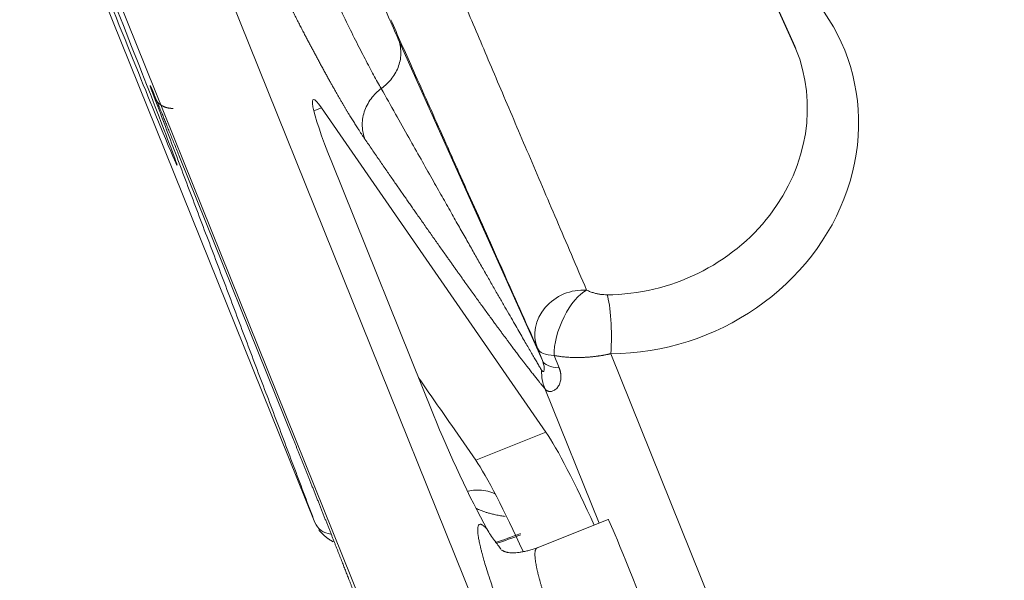
# Model space of a CAD drawing. Units: millimetres. Extents: x -182 to 1416, y 471 to 1339.
# Drawn here: x 486 to 512, y 556 to 571 of the extents above; entities that cross this region are included whole.
import ezdxf

# ---------------------------------------------------------------- set-up
doc = ezdxf.new("R2010")
doc.units = ezdxf.units.MM
doc.layers.add('1', color=7, linetype='Continuous', true_color=0xffffff)

msp = doc.modelspace()

# ---------------------------------------------------------------- linework, layer by layer
at = {"layer": '1', "color": 3, "linetype": 'Continuous', "lineweight": 18}
for p, q in [((525.932, 478.434), (472.484, 611.05)), ((526.9, 483.456), (476.672, 608.083)), ((506.318, 570.458), (500.051, 584.34)), ((487.126, 573.783), (493.597, 557.727)), ((493.775, 568.74), (499.741, 560.124)), ((490, 567.439), (493.02, 559.947)), ((496.75, 560.584), (494.044, 567.299)), ((497.235, 560.3), (497.873, 559.379)), ((501.398, 557.804), (499.508, 557.05))]:
    msp.add_line(p, q, dxfattribs=at)
at = {"layer": '1', "color": 3, "linetype": 'Continuous', "lineweight": 13}
for p, q in [((500.105, 584.213), (506.385, 570.301)), ((495.813, 570.565), (499.644, 562.031)), ((493.568, 568.658), (493.775, 568.74)), ((499.513, 562.356), (499.644, 562.031)), ((501.465, 562.208), (507.347, 547.615)), ((499.958, 562.161), (500.089, 561.835)), ((501.152, 557.706), (499.712, 561.28)), ((497.873, 559.379), (499.741, 560.124))]:
    msp.add_line(p, q, dxfattribs=at)
at = {"layer": '1', "color": 3, "linetype": 'Continuous', "lineweight": 18}
for centre, major_axis, ratio, start_param, end_param in [((487.343, 573.714), (2.592, -6.502), 0.007922, 0.439568, 3.581161), ((487.343, 573.714), (2.592, -6.502), 0.007922, 3.581161, 6.722754), ((501.677, 568.424), (4.74, 1.798), 0.904907, 0.018615, 0.055728), ((494.79, 566.222), (1.237, -2.737), 0.087012, 2.698103, 4.268899), ((500.754, 562.487), (1.113, 0.449), 0.425535, 3.159018, 3.913608), ((500.801, 561.771), (-0.917, -0.774), 0.953024, 5.561946, 5.992854), ((496.145, 559.808), (11.406, -16.452), 0.058733, 1.559978, 1.636952), ((497.496, 559.507), (1.237, -2.737), 0.087012, 4.268899, 5.465473), ((500.755, 557.606), (1.237, -2.737), 0.087012, 1.548943, 2.698103), ((498.887, 556.861), (1.237, -2.737), 0.087012, 1.566393, 2.698103), ((503.249, 553.159), (1.852, -4.644), 0.007922, 2.010365, 3.141594), ((494.123, 557.936), (-0.529, -0.2), 0.915736, 0.01972, 1.059686)]:
    msp.add_ellipse(centre, major_axis=major_axis, ratio=ratio, start_param=start_param, end_param=end_param, dxfattribs=at)
at = {"layer": '1', "color": 3, "linetype": 'Continuous', "lineweight": 13}
for centre, major_axis, ratio, start_param, end_param in [((522.835, 578.761), (11.672, 4.427), 0.904907, 2.705967, 4.176663), ((501.853, 567.959), (5.861, 2.223), 0.904907, 4.319138, 6.959487), ((501.677, 568.424), (4.74, 1.798), 0.904907, 4.319138, 6.301801), ((500.622, 562.813), (-1.095, -0.49), 0.884839, 4.165944, 6.249335), ((500.622, 562.813), (-0.459, -1.109), 0.433822, 3.599185, 5.506896), ((501.284, 562.686), (0.004, -1.2), 0.163091, 1.160963, 2.705579), ((500.622, 562.813), (1.113, 0.449), 0.425535, 3.159018, 3.913608)]:
    msp.add_ellipse(centre, major_axis=major_axis, ratio=ratio, start_param=start_param, end_param=end_param, dxfattribs=at)
for points, degree, knots in [([(495.361, 569.254), (495.299, 569.361), (495.231, 569.481), (495.088, 569.744), (495.011, 569.887), (494.85, 570.196), (494.766, 570.361), (494.589, 570.711), (494.497, 570.896), (494.211, 571.479), (494.007, 571.903), (493.69, 572.578), (493.582, 572.81), (493.364, 573.283), (493.254, 573.525), (493.142, 573.771)], 3, [0, 0, 0, 0, 0.125, 0.125, 0.25, 0.25, 0.375, 0.375, 0.5, 0.5, 0.75, 0.75, 0.875, 0.875, 1, 1, 1, 1]), ([(494.928, 567.907), (494.671, 568.281), (494.342, 568.84), (494.174, 569.126), (493.988, 569.459), (493.801, 569.795), (493.602, 570.167), (493.227, 570.868), (492.815, 571.689), (492.641, 572.037), (492.468, 572.391), (492.327, 572.68), (492.178, 572.991)], 2, [0, 0, 0, 0.25, 0.25, 0.375, 0.375, 0.5, 0.5, 0.75, 0.75, 0.875, 0.875, 1, 1, 1]), ([(495.813, 570.565), (495.836, 570.51), (495.853, 570.453), (495.876, 570.336), (495.882, 570.276), (495.884, 570.156), (495.88, 570.095), (495.86, 569.975), (495.845, 569.915), (495.804, 569.797), (495.779, 569.739), (495.718, 569.628), (495.683, 569.574), (495.605, 569.472), (495.561, 569.423), (495.466, 569.333), (495.415, 569.291), (495.361, 569.253)], 3, [0, 0, 0, 0, 0.125, 0.125, 0.25, 0.25, 0.375, 0.375, 0.5, 0.5, 0.625, 0.625, 0.75, 0.75, 0.875, 0.875, 1, 1, 1, 1]), ([(495.361, 569.253), (495.312, 569.216), (495.264, 569.175), (495.173, 569.084), (495.13, 569.034), (495.052, 568.928), (495.017, 568.872), (494.956, 568.753), (494.93, 568.692), (494.89, 568.566), (494.875, 568.502), (494.858, 568.375), (494.854, 568.312), (494.859, 568.189), (494.866, 568.128), (494.891, 568.014), (494.908, 567.959), (494.928, 567.907)], 3, [0, 0, 0, 0, 0.125, 0.125, 0.25, 0.25, 0.375, 0.375, 0.5, 0.5, 0.625, 0.625, 0.75, 0.75, 0.875, 0.875, 1, 1, 1, 1]), ([(499.626, 561.767), (499.607, 561.799), (499.569, 561.863), (499.508, 561.965), (499.444, 562.075), (499.373, 562.196), (499.296, 562.329), (499.211, 562.474), (499.118, 562.634), (499.017, 562.809), (498.905, 563.003), (498.781, 563.217), (498.645, 563.453), (498.497, 563.712), (498.339, 563.989), (498.173, 564.278), (498.002, 564.578), (497.824, 564.891), (497.636, 565.222), (497.433, 565.579), (497.213, 565.968), (496.971, 566.394), (496.705, 566.866), (496.41, 567.388), (496.086, 567.963), (495.733, 568.59), (495.488, 569.027), (495.361, 569.253)], 3, [0, 0, 0, 0, 0.014604, 0.029646, 0.045999, 0.063707, 0.082933, 0.103805, 0.126484, 0.1512, 0.178235, 0.207874, 0.240415, 0.276037, 0.314051, 0.353193, 0.393161, 0.434607, 0.47833, 0.525131, 0.575822, 0.631232, 0.692164, 0.759529, 0.833527, 0.913805, 1, 1, 1, 1]), ([(501.465, 562.208), (501.458, 562.206), (501.443, 562.203), (501.419, 562.198), (501.395, 562.193), (501.37, 562.188), (501.345, 562.183), (501.318, 562.178), (501.29, 562.172), (501.262, 562.167), (501.233, 562.162), (501.203, 562.158), (501.172, 562.153), (501.141, 562.148), (501.108, 562.143), (501.075, 562.139), (501.041, 562.135), (501.006, 562.131), (500.97, 562.127), (500.934, 562.123), (500.897, 562.12), (500.859, 562.117), (500.82, 562.114), (500.781, 562.112), (500.728, 562.109), (500.662, 562.106), (500.586, 562.105), (500.514, 562.106), (500.445, 562.107), (500.38, 562.11), (500.32, 562.114), (500.262, 562.118), (500.209, 562.123), (500.159, 562.129), (500.112, 562.135), (500.069, 562.142), (500.029, 562.148), (499.992, 562.155), (499.969, 562.159), (499.958, 562.161)], 3, [0, 0, 0, 0, 0.014297, 0.029109, 0.044436, 0.060279, 0.076637, 0.093509, 0.110897, 0.1288, 0.147219, 0.166153, 0.185601, 0.205566, 0.226045, 0.247039, 0.268549, 0.290574, 0.313115, 0.33617, 0.359741, 0.383828, 0.408429, 0.433546, 0.459178, 0.510709, 0.560254, 0.607815, 0.653392, 0.696983, 0.73859, 0.778212, 0.815849, 0.851502, 0.88517, 0.916854, 0.946553, 0.974269, 1, 1, 1, 1]), ([(500.089, 561.835), (500.091, 561.832), (500.094, 561.825), (500.098, 561.814), (500.102, 561.803), (500.105, 561.792), (500.109, 561.781), (500.112, 561.771), (500.115, 561.76), (500.118, 561.749), (500.121, 561.739), (500.123, 561.728), (500.126, 561.718), (500.128, 561.707), (500.13, 561.697), (500.131, 561.686), (500.133, 561.676), (500.134, 561.665), (500.135, 561.655), (500.136, 561.645), (500.137, 561.635), (500.138, 561.624), (500.138, 561.614), (500.138, 561.604), (500.138, 561.594), (500.138, 561.584), (500.138, 561.574), (500.137, 561.564), (500.136, 561.554), (500.136, 561.545), (500.134, 561.535), (500.133, 561.525), (500.129, 561.498), (500.119, 561.455), (500.1, 561.4), (500.074, 561.351), (500.043, 561.306), (500.007, 561.268), (499.967, 561.238), (499.926, 561.216), (499.893, 561.207), (499.87, 561.204), (499.857, 561.203), (499.845, 561.203), (499.832, 561.204), (499.82, 561.206), (499.808, 561.209), (499.796, 561.213), (499.784, 561.218), (499.773, 561.224), (499.762, 561.23), (499.751, 561.238), (499.741, 561.247), (499.731, 561.257), (499.721, 561.268), (499.715, 561.276), (499.712, 561.28)], 3, [0, 0, 0, 0, 0.007112, 0.014208, 0.02129, 0.02836, 0.035422, 0.042477, 0.049529, 0.056579, 0.063631, 0.070688, 0.077751, 0.084824, 0.091909, 0.099008, 0.106125, 0.113262, 0.120421, 0.127605, 0.134816, 0.142056, 0.14933, 0.156637, 0.163982, 0.171366, 0.178791, 0.18626, 0.193775, 0.201339, 0.208952, 0.216618, 0.224339, 0.27436, 0.32576, 0.379009, 0.434533, 0.494505, 0.556021, 0.61944, 0.68509, 0.705614, 0.726172, 0.746772, 0.767423, 0.788131, 0.808904, 0.82975, 0.850676, 0.871689, 0.892797, 0.914006, 0.935325, 0.956758, 0.978315, 1, 1, 1, 1]), ([(497.67, 558.559), (497.732, 558.572), (497.794, 558.58), (497.933, 558.587), (498.009, 558.584), (498.157, 558.563), (498.229, 558.546), (498.333, 558.509), (498.366, 558.496), (498.399, 558.481)], 3, [0, 0, 0, 0, 0.247346, 0.247346, 0.549632, 0.549632, 0.851918, 0.851918, 1, 1, 1, 1]), ([(497.879, 558.1), (497.879, 558.1), (497.882, 558.099), (497.888, 558.096), (497.896, 558.092), (497.908, 558.087), (497.927, 558.078), (497.956, 558.066), (497.997, 558.049), (498.05, 558.029), (498.116, 558.006), (498.196, 557.98), (498.292, 557.954), (498.406, 557.928), (498.528, 557.905), (498.615, 557.892), (498.657, 557.887)], 3, [0, 0, 0, 0, 0.001482, 0.014036, 0.026342, 0.039342, 0.068055, 0.112479, 0.172612, 0.248452, 0.339998, 0.447251, 0.570214, 0.708895, 0.863303, 1, 1, 1, 1]), ([(498.168, 557.557), (498.166, 557.559), (498.16, 557.565), (498.149, 557.576), (498.133, 557.593), (498.112, 557.612), (498.088, 557.633), (498.065, 557.649), (498.044, 557.662), (498.026, 557.671), (498.006, 557.677), (497.977, 557.678), (497.947, 557.658), (497.93, 557.606), (497.925, 557.546), (497.926, 557.493), (497.929, 557.443), (497.935, 557.398), (497.94, 557.362), (497.944, 557.336), (497.948, 557.308), (497.955, 557.27), (497.966, 557.214), (497.98, 557.15), (497.997, 557.077), (498.017, 556.993), (498.044, 556.89), (498.082, 556.755), (498.135, 556.575), (498.207, 556.347), (498.285, 556.111), (498.352, 555.917), (498.399, 555.785), (498.436, 555.68), (498.474, 555.574), (498.514, 555.465), (498.547, 555.375), (498.574, 555.304), (498.593, 555.253), (498.612, 555.201), (498.632, 555.148), (498.653, 555.094), (498.674, 555.04), (498.695, 554.984), (498.717, 554.927), (498.739, 554.87), (498.762, 554.811), (498.785, 554.752), (498.808, 554.692), (498.832, 554.63), (498.857, 554.568), (498.882, 554.505), (498.907, 554.441), (498.933, 554.376), (498.96, 554.309), (498.978, 554.265), (498.987, 554.243)], 3, [0, 0, 0, 0, 0.00371, 0.011248, 0.022614, 0.037808, 0.056827, 0.079671, 0.094814, 0.112987, 0.134189, 0.158419, 0.219475, 0.276709, 0.310198, 0.338931, 0.362909, 0.38213, 0.396594, 0.406301, 0.411253, 0.428382, 0.447037, 0.46722, 0.488929, 0.512164, 0.536925, 0.570274, 0.611067, 0.659301, 0.713122, 0.746506, 0.764277, 0.782051, 0.799827, 0.817606, 0.835389, 0.843316, 0.851326, 0.859419, 0.867594, 0.875852, 0.884192, 0.892614, 0.901118, 0.909704, 0.918371, 0.927119, 0.935949, 0.944859, 0.95385, 0.962921, 0.972071, 0.981302, 0.990611, 1, 1, 1, 1]), ([(499.515, 557.052), (499.514, 557.052), (499.513, 557.052), (499.511, 557.051), (499.509, 557.051), (499.507, 557.05), (499.505, 557.049), (499.489, 557.041), (499.466, 557.015), (499.448, 556.943), (499.446, 556.844), (499.457, 556.721), (499.475, 556.615), (499.489, 556.543), (499.495, 556.514), (499.502, 556.483), (499.508, 556.452), (499.516, 556.42), (499.524, 556.388), (499.532, 556.355), (499.54, 556.321), (499.549, 556.286), (499.558, 556.251), (499.568, 556.215), (499.578, 556.178), (499.589, 556.141), (499.599, 556.103), (499.611, 556.065), (499.622, 556.026), (499.634, 555.986), (499.646, 555.946), (499.659, 555.905), (499.671, 555.864), (499.685, 555.822), (499.698, 555.779), (499.712, 555.736), (499.726, 555.693), (499.741, 555.649), (499.756, 555.605), (499.771, 555.56), (499.786, 555.514), (499.802, 555.468), (499.818, 555.422), (499.834, 555.375), (499.851, 555.328), (499.868, 555.28), (499.885, 555.232), (499.902, 555.184), (499.92, 555.135), (499.938, 555.086), (499.956, 555.036), (499.975, 554.986), (499.993, 554.936), (500.012, 554.886), (500.031, 554.835), (500.051, 554.784), (500.071, 554.732), (500.09, 554.68), (500.111, 554.628), (500.131, 554.576), (500.152, 554.523), (500.172, 554.471), (500.193, 554.417), (500.214, 554.364), (500.236, 554.311), (500.25, 554.275), (500.257, 554.257)], 3, [0, 0, 0, 0, 0.00226, 0.005917, 0.009534, 0.013111, 0.016648, 0.020146, 0.097243, 0.171678, 0.243455, 0.312575, 0.379042, 0.391302, 0.403541, 0.415759, 0.427955, 0.44013, 0.452284, 0.464416, 0.476527, 0.488617, 0.500686, 0.512733, 0.52476, 0.536765, 0.548749, 0.560712, 0.572655, 0.584576, 0.596476, 0.608355, 0.620213, 0.632051, 0.643867, 0.655663, 0.667438, 0.679192, 0.690925, 0.702638, 0.71433, 0.726001, 0.737652, 0.749282, 0.760892, 0.772481, 0.78405, 0.795598, 0.807125, 0.818633, 0.830119, 0.841586, 0.853032, 0.864458, 0.875864, 0.887249, 0.898615, 0.90996, 0.921285, 0.93259, 0.943875, 0.95514, 0.966385, 0.97761, 0.988815, 1, 1, 1, 1])]:
    msp.add_open_spline(points, degree=degree, knots=knots, dxfattribs=at)
for points, degree in [([(494.84, 572.818), (494.97, 572.511), (495.216, 571.932), (495.547, 571.166), (495.732, 570.746), (495.813, 570.565)], 3), ([(496.291, 565.942), (495.645, 566.865), (494.928, 567.907)], 2), ([(499.712, 561.28), (499.522, 561.504), (499.249, 561.856)], 2), ([(499.064, 557.434), (498.837, 557.344), (498.614, 557.263), (498.393, 557.191)], 3)]:
    msp.add_open_spline(points, degree=degree, dxfattribs=at)
at = {"layer": '1', "color": 3, "linetype": 'Continuous', "lineweight": 18}
for points, degree in [([(497.312, 572.125), (497.51, 571.659), (497.919, 570.695), (498.575, 569.153), (499.273, 567.516), (500.017, 565.776), (500.547, 564.535), (500.821, 563.896)], 3), ([(493.597, 557.727), (489.323, 569.037)], 1), ([(501.363, 563.774), (501.334, 563.774), (501.277, 563.776), (501.194, 563.784), (501.106, 563.799), (501.015, 563.822), (500.919, 563.853), (500.854, 563.88), (500.821, 563.896)], 3), ([(499.644, 562.031), (499.654, 562.005), (499.671, 561.957), (499.686, 561.898), (499.693, 561.85), (499.695, 561.811), (499.693, 561.779), (499.687, 561.754), (499.676, 561.737), (499.662, 561.732), (499.645, 561.74), (499.632, 561.755), (499.626, 561.767)], 3), ([(498.422, 557.171), (498.638, 557.238), (498.856, 557.314), (499.076, 557.397)], 3), ([(499.522, 557.056), (498.809, 556.813), (498.562, 556.995)], 2)]:
    msp.add_open_spline(points, degree=degree, dxfattribs=at)
for points, degree, knots in [([(495.615, 571.08), (495.799, 570.667), (496.223, 569.719), (496.925, 568.147), (497.726, 566.354), (498.581, 564.439), (499.195, 563.066), (499.513, 562.356)], 3, [0, 0, 0, 0, 0.16855, 0.376413, 0.584275, 0.792138, 1, 1, 1, 1]), ([(489.323, 569.037), (489.223, 569.303), (489.217, 569.339), (489.262, 569.242), (489.355, 569.021), (489.494, 568.685), (489.583, 568.468), (489.758, 568.039), (490, 567.439)], 2, [0, 0, 0, 0.25, 0.375, 0.5, 0.625, 0.75, 0.75, 1, 1, 1]), ([(499.249, 561.856), (498.892, 562.318), (498.404, 562.982), (497.835, 563.757), (497.118, 564.768), (496.72, 565.329), (496.291, 565.942)], 2, [0, 0, 0, 0.416797, 0.416797, 0.833594, 0.833594, 1, 1, 1]), ([(493.02, 559.947), (493.142, 559.644), (493.388, 559.028), (493.646, 558.384), (493.9, 557.745), (494.141, 557.136), (494.358, 556.583), (494.641, 555.858), (494.752, 555.567)], 2, [0, 0, 0, 0.125, 0.25, 0.375, 0.5, 0.625, 0.75, 1, 1, 1]), ([(494.082, 557.214), (494.076, 557.217), (494.063, 557.224), (494.042, 557.236), (494.018, 557.25), (493.995, 557.265), (493.973, 557.279), (493.95, 557.294), (493.929, 557.31), (493.907, 557.326), (493.887, 557.342), (493.866, 557.358), (493.847, 557.375), (493.827, 557.393), (493.808, 557.411), (493.79, 557.429), (493.772, 557.447), (493.755, 557.466), (493.739, 557.486), (493.723, 557.506), (493.711, 557.521), (493.705, 557.529), (493.704, 557.531)], 3, [0, 0, 0, 0, 0.034068, 0.084566, 0.135349, 0.186419, 0.237774, 0.289416, 0.341345, 0.393559, 0.446059, 0.498846, 0.551919, 0.605278, 0.658924, 0.712855, 0.767073, 0.821577, 0.876367, 0.931443, 0.986806, 1, 1, 1, 1]), ([(498.545, 557.018), (498.521, 557.052), (498.494, 557.088), (498.435, 557.165), (498.403, 557.206), (498.338, 557.295), (498.303, 557.342), (498.235, 557.443), (498.201, 557.498), (498.168, 557.557)], 3, [0, 0, 0, 0, 0.25, 0.25, 0.5, 0.5, 0.75, 0.75, 1, 1, 1, 1])]:
    msp.add_open_spline(points, degree=degree, knots=knots, dxfattribs=at)
msp.add_rational_spline([(489.323, 569.037), (489.376, 568.903), (489.482, 568.807), (489.617, 568.758), (489.683, 568.734), (489.755, 568.722), (489.83, 568.725)], [1.00007027584, 1.00245860865, 1.06572277079, 1.18986276226, 1.12591037278, 1.07811402703, 1.04647372502], degree=3, knots=[0, 0, 0, 0, 0.659995, 0.659995, 0.659995, 1, 1, 1, 1], dxfattribs=at)

doc.saveas('drawing.dxf')
